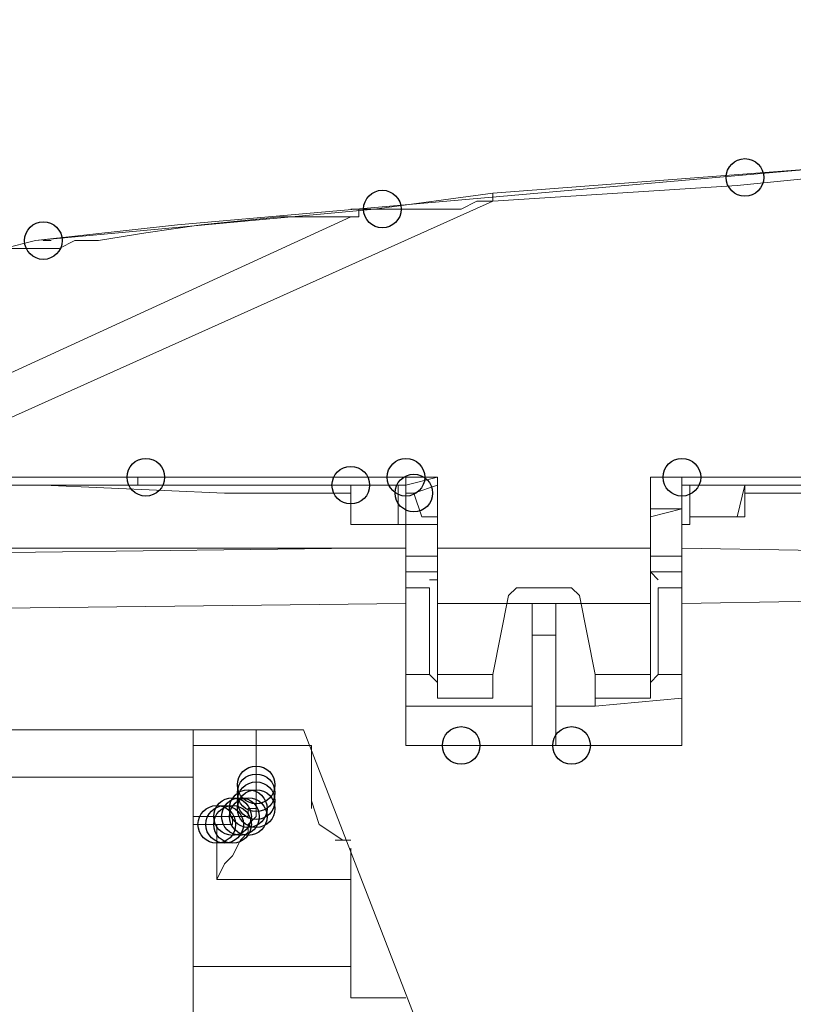
# Model space of a CAD drawing. Units: millimetres. Extents: x -106 to 114, y -113 to 106.
# Drawn here: x -30 to -27, y 76 to 80 of the extents above; entities that cross this region are included whole.
import ezdxf

# ---------------------------------------------------------------- set-up
doc = ezdxf.new("R2010")
doc.units = ezdxf.units.MM
doc.header["$MEASUREMENT"] = 0
doc.layers.add('Vrstva 1', color=7, linetype='Continuous')

msp = doc.modelspace()

# ---------------------------------------------------------------- linework, layer by layer
at = {"layer": 'Vrstva 1'}
for centre in [(-27.3154, 79.2786), (-27.3154, 79.2786), (-27.3154, 79.2786), (-28.8893, 79.1417), (-28.8893, 79.1417), (-28.8893, 79.1417), (-30.3606, 79.0049), (-29.9158, 77.9784), (-29.0263, 77.944), (-28.7867, 77.9784), (-27.5891, 77.9784), (-28.7525, 77.9099), (-28.7525, 77.9099), (-28.7525, 77.9099), (-28.5473, 76.8151), (-28.0681, 76.8151), (-29.4369, 76.6438), (-29.4369, 76.6438), (-29.4369, 76.6097), (-29.4369, 76.5755), (-29.4369, 76.5755), (-29.4369, 76.5755), (-29.4369, 76.5755), (-29.4369, 76.5755), (-29.471, 76.5413), (-29.471, 76.5413), (-29.471, 76.5413), (-29.4369, 76.5413), (-29.5394, 76.5069), (-29.5394, 76.5069), (-29.5052, 76.5069), (-29.5052, 76.5069), (-29.471, 76.5069), (-29.471, 76.5069), (-29.471, 76.5069), (-29.6079, 76.4728), (-29.5737, 76.4728), (-29.5737, 76.4728), (-29.5737, 76.4728), (-29.5737, 76.4728), (-29.5737, 76.4728), (-29.5394, 76.4728)]:
    msp.add_ellipse(centre, major_axis=(0, 0.0816), ratio=1, dxfattribs=at)
at = {"layer": 'Vrstva 1', "lineweight": 15}
for points, knots in [([(5.4983, 79.2101), (5.4983, 79.2101), (1.5976, 79.5181), (1.5976, 79.5181), (1.5976, 79.5181), (1.5976, 79.5181), (-2.3034, 79.7576), (-2.3034, 79.7576), (-2.3034, 79.7576), (-2.3034, 79.7576), (-6.2041, 79.8945), (-6.2041, 79.8945), (-6.2041, 79.8945), (-6.2041, 79.8945), (-10.1047, 79.9629), (-10.1047, 79.9629), (-10.1047, 79.9629), (-10.1047, 79.9629), (-14.0054, 79.9629), (-14.0054, 79.9629), (-14.0054, 79.9629), (-14.0054, 79.9629), (-17.9061, 79.8603), (-17.9061, 79.8603), (-17.9061, 79.8603), (-17.9061, 79.8603), (-21.8067, 79.6892), (-21.8067, 79.6892), (-21.8067, 79.6892), (-21.8067, 79.6892), (-25.7074, 79.4154), (-25.7074, 79.4154), (-25.7074, 79.4154), (-25.7074, 79.4154), (-28.4104, 79.2101), (-28.4104, 79.2101)], [0, 0, 0, 0, 0.1, 0.1, 0.1, 0.1, 0.2, 0.2, 0.2, 0.2, 0.3, 0.3, 0.3, 0.3, 0.4, 0.4, 0.4, 0.4, 0.5, 0.5, 0.5, 0.5, 0.6, 0.6, 0.6, 0.6, 0.7, 0.7, 0.7, 0.7, 0.8, 0.8, 0.8, 0.8, 1, 1, 1, 1]), ([(-18.077, 79.8603), (-18.077, 79.8603), (-21.9776, 79.655), (-21.9776, 79.655), (-21.9776, 79.655), (-21.9776, 79.655), (-25.8783, 79.4154), (-25.8783, 79.4154), (-25.8783, 79.4154), (-25.8783, 79.4154), (-29.7789, 79.0732), (-29.7789, 79.0732), (-29.7789, 79.0732), (-29.7789, 79.0732), (-30.3949, 79.0048), (-30.3949, 79.0048)], [0, 0, 0, 0, 0.2, 0.2, 0.2, 0.2, 0.4, 0.4, 0.4, 0.4, 0.6, 0.6, 0.6, 0.6, 1, 1, 1, 1]), ([(-28.4104, 79.1759), (-28.4104, 79.1759), (-27.3496, 79.2443), (-27.3496, 79.2443), (-27.3496, 79.2443), (-27.3496, 79.2443), (-26.323, 79.347), (-26.323, 79.347), (-26.323, 79.347), (-26.323, 79.347), (-25.2622, 79.4154), (-25.2622, 79.4154), (-25.2622, 79.4154), (-25.2622, 79.4154), (-24.2017, 79.4839), (-24.2017, 79.4839), (-24.2017, 79.4839), (-24.2017, 79.4839), (-23.1752, 79.5523), (-23.1752, 79.5523), (-23.1752, 79.5523), (-23.1752, 79.5523), (-22.0801, 79.5865), (-22.0801, 79.5865), (-22.0801, 79.5865), (-22.0801, 79.5865), (-21.0539, 79.6208), (-21.0539, 79.6208), (-21.0539, 79.6208), (-21.0539, 79.6208), (-19.9589, 79.655), (-19.9589, 79.655), (-19.9589, 79.655), (-19.9589, 79.655), (-18.9327, 79.6892), (-18.9327, 79.6892), (-18.9327, 79.6892), (-18.9327, 79.6892), (-17.8373, 79.7234), (-17.8373, 79.7234), (-17.8373, 79.7234), (-17.8373, 79.7234), (-16.8107, 79.7576), (-16.8107, 79.7576), (-16.8107, 79.7576), (-16.8107, 79.7576), (-15.716, 79.7919), (-15.716, 79.7919), (-15.716, 79.7919), (-15.716, 79.7919), (-11.4732, 79.7919), (-11.4732, 79.7919)], [0, 0, 0, 0, 0.071429, 0.071429, 0.071429, 0.071429, 0.142857, 0.142857, 0.142857, 0.142857, 0.214286, 0.214286, 0.214286, 0.214286, 0.285714, 0.285714, 0.285714, 0.285714, 0.357143, 0.357143, 0.357143, 0.357143, 0.428571, 0.428571, 0.428571, 0.428571, 0.5, 0.5, 0.5, 0.5, 0.571429, 0.571429, 0.571429, 0.571429, 0.642857, 0.642857, 0.642857, 0.642857, 0.714286, 0.714286, 0.714286, 0.714286, 0.785714, 0.785714, 0.785714, 0.785714, 0.857143, 0.857143, 0.857143, 0.857143, 1, 1, 1, 1]), ([(-29.0263, 79.1074), (-29.0263, 79.1074), (-28.992, 79.1074), (-28.992, 79.1074), (-28.992, 79.1074), (-28.992, 79.1074), (-28.992, 79.1416), (-28.992, 79.1416), (-28.992, 79.1416), (-28.992, 79.1416), (-28.5472, 79.1416), (-28.5472, 79.1416), (-28.5472, 79.1416), (-28.5472, 79.1416), (-28.4787, 79.1758), (-28.4787, 79.1758), (-28.4787, 79.1758), (-28.4787, 79.1758), (-28.4103, 79.1758), (-28.4103, 79.1758)], [0, 0, 0, 0, 0.166667, 0.166667, 0.166667, 0.166667, 0.333333, 0.333333, 0.333333, 0.333333, 0.5, 0.5, 0.5, 0.5, 0.666667, 0.666667, 0.666667, 0.666667, 1, 1, 1, 1]), ([(-30.5317, 78.9707), (-30.5317, 78.9707), (-30.4974, 78.9707), (-30.4974, 78.9707), (-30.4974, 78.9707), (-30.4974, 78.9707), (-30.2921, 78.9707), (-30.2921, 78.9707), (-30.2921, 78.9707), (-30.2921, 78.9707), (-30.2237, 79.0049), (-30.2237, 79.0049), (-30.2237, 79.0049), (-30.2237, 79.0049), (-30.1214, 79.0049), (-30.1214, 79.0049), (-30.1214, 79.0049), (-30.1214, 79.0049), (-29.9157, 79.0391), (-29.9157, 79.0391), (-29.9157, 79.0391), (-29.9157, 79.0391), (-29.6762, 79.0733), (-29.6762, 79.0733), (-29.6762, 79.0733), (-29.6762, 79.0733), (-29.3343, 79.1072), (-29.3343, 79.1072), (-29.3343, 79.1072), (-29.3343, 79.1072), (-29.0264, 79.1072), (-29.0264, 79.1072)], [0, 0, 0, 0, 0.111111, 0.111111, 0.111111, 0.111111, 0.222222, 0.222222, 0.222222, 0.222222, 0.333333, 0.333333, 0.333333, 0.333333, 0.444444, 0.444444, 0.444444, 0.444444, 0.555556, 0.555556, 0.555556, 0.555556, 0.666667, 0.666667, 0.666667, 0.666667, 0.777778, 0.777778, 0.777778, 0.777778, 1, 1, 1, 1]), ([(-30.3948, 79.0049), (-30.3948, 79.0049), (-30.5317, 78.9707), (-30.5317, 78.9707), (-30.5317, 78.9707), (-30.5317, 78.9707), (-30.5659, 78.9707), (-30.5659, 78.9707)], [0, 0, 0, 0, 0.333333, 0.333333, 0.333333, 0.333333, 1, 1, 1, 1]), ([(-29.0263, 77.9099), (-29.0263, 77.9099), (-29.5738, 77.9099), (-29.5738, 77.9099), (-29.5738, 77.9099), (-29.5738, 77.9099), (-30.3605, 77.9441), (-30.3605, 77.9441), (-30.3605, 77.9441), (-30.3605, 77.9441), (-31.1479, 77.9441), (-31.1479, 77.9441)], [0, 0, 0, 0, 0.25, 0.25, 0.25, 0.25, 0.5, 0.5, 0.5, 0.5, 1, 1, 1, 1]), ([(-30.9423, 77.9784), (-30.9423, 77.9784), (-30.9081, 77.9784), (-30.9081, 77.9784), (-30.9081, 77.9784), (-30.9081, 77.9784), (-30.8739, 77.9784), (-30.8739, 77.9784), (-30.8739, 77.9784), (-30.8739, 77.9784), (-30.8396, 77.9784), (-30.8396, 77.9784), (-30.8396, 77.9784), (-30.8396, 77.9784), (-30.7712, 77.9784), (-30.7712, 77.9784), (-30.7712, 77.9784), (-30.7712, 77.9784), (-30.7028, 77.9784), (-30.7028, 77.9784), (-30.7028, 77.9784), (-30.7028, 77.9784), (-30.6001, 77.9784), (-30.6001, 77.9784), (-30.6001, 77.9784), (-30.6001, 77.9784), (-29.9161, 77.9784), (-29.9161, 77.9784)], [0, 0, 0, 0, 0.125, 0.125, 0.125, 0.125, 0.25, 0.25, 0.25, 0.25, 0.375, 0.375, 0.375, 0.375, 0.5, 0.5, 0.5, 0.5, 0.625, 0.625, 0.625, 0.625, 0.75, 0.75, 0.75, 0.75, 1, 1, 1, 1]), ([(-29.95, 77.944), (-29.95, 77.944), (-29.95, 77.9783), (-29.95, 77.9783), (-29.95, 77.9783), (-29.95, 77.9783), (-29.9158, 77.9783), (-29.9158, 77.9783)], [0, 0, 0, 0, 0.333333, 0.333333, 0.333333, 0.333333, 1, 1, 1, 1]), ([(-28.7867, 77.773), (-28.7867, 77.773), (-28.7524, 77.773), (-28.7524, 77.773), (-28.7524, 77.773), (-28.7524, 77.773), (-28.6498, 77.773), (-28.6498, 77.773)], [0, 0, 0, 0, 0.333333, 0.333333, 0.333333, 0.333333, 1, 1, 1, 1]), ([(-28.6498, 77.8071), (-28.6498, 77.8071), (-28.684, 77.8071), (-28.684, 77.8071), (-28.684, 77.8071), (-28.684, 77.8071), (-28.7182, 77.8071), (-28.7182, 77.8071)], [0, 0, 0, 0, 0.333333, 0.333333, 0.333333, 0.333333, 1, 1, 1, 1]), ([(-27.555, 77.8071), (-27.555, 77.8071), (-27.555, 77.7729), (-27.555, 77.7729), (-27.555, 77.7729), (-27.555, 77.7729), (-27.5892, 77.7729), (-27.5892, 77.7729)], [0, 0, 0, 0, 0.333333, 0.333333, 0.333333, 0.333333, 1, 1, 1, 1]), ([(-11.4731, 77.6361), (-11.4731, 77.6361), (-25.5701, 77.6361), (-25.5701, 77.6361), (-25.5701, 77.6361), (-25.5701, 77.6361), (-27.5891, 77.6703), (-27.5891, 77.6703)], [0, 0, 0, 0, 0.333333, 0.333333, 0.333333, 0.333333, 1, 1, 1, 1]), ([(-28.0339, 77.4651), (-28.0339, 77.4651), (-28.0681, 77.4993), (-28.0681, 77.4993), (-28.0681, 77.4993), (-28.0681, 77.4993), (-28.1024, 77.4993), (-28.1024, 77.4993)], [0, 0, 0, 0, 0.333333, 0.333333, 0.333333, 0.333333, 1, 1, 1, 1]), ([(-11.4731, 77.4651), (-11.4731, 77.4651), (-25.5701, 77.4651), (-25.5701, 77.4651), (-25.5701, 77.4651), (-25.5701, 77.4651), (-27.5891, 77.4309), (-27.5891, 77.4309)], [0, 0, 0, 0, 0.333333, 0.333333, 0.333333, 0.333333, 1, 1, 1, 1]), ([(-28.1367, 77.3282), (-28.1367, 77.3282), (-28.1367, 77.2939), (-28.1367, 77.2939), (-28.1367, 77.2939), (-28.1367, 77.2939), (-28.1709, 77.2939), (-28.1709, 77.2939), (-28.1709, 77.2939), (-28.1709, 77.2939), (-28.2051, 77.2939), (-28.2051, 77.2939), (-28.2051, 77.2939), (-28.2051, 77.2939), (-28.2393, 77.2939), (-28.2393, 77.2939), (-28.2393, 77.2939), (-28.2393, 77.2939), (-28.2393, 77.3282), (-28.2393, 77.3282)], [0, 0, 0, 0, 0.166667, 0.166667, 0.166667, 0.166667, 0.333333, 0.333333, 0.333333, 0.333333, 0.5, 0.5, 0.5, 0.5, 0.666667, 0.666667, 0.666667, 0.666667, 1, 1, 1, 1]), ([(-29.4369, 76.6438), (-29.4369, 76.6438), (-29.4369, 76.507), (-29.4369, 76.507), (-29.4369, 76.507), (-29.4369, 76.507), (-29.4711, 76.4727), (-29.4711, 76.4727), (-29.4711, 76.4727), (-29.4711, 76.4727), (-29.4711, 76.4385), (-29.4711, 76.4385), (-29.4711, 76.4385), (-29.4711, 76.4385), (-29.5053, 76.4043), (-29.5053, 76.4043), (-29.5053, 76.4043), (-29.5053, 76.4043), (-29.5395, 76.3359), (-29.5395, 76.3359), (-29.5395, 76.3359), (-29.5395, 76.3359), (-29.5737, 76.3016), (-29.5737, 76.3016), (-29.5737, 76.3016), (-29.5737, 76.3016), (-29.608, 76.2336), (-29.608, 76.2336)], [0, 0, 0, 0, 0.125, 0.125, 0.125, 0.125, 0.25, 0.25, 0.25, 0.25, 0.375, 0.375, 0.375, 0.375, 0.5, 0.5, 0.5, 0.5, 0.625, 0.625, 0.625, 0.625, 0.75, 0.75, 0.75, 0.75, 1, 1, 1, 1]), ([(-29.1973, 76.5755), (-29.1973, 76.5755), (-29.1631, 76.4728), (-29.1631, 76.4728), (-29.1631, 76.4728), (-29.1631, 76.4728), (-29.0604, 76.4044), (-29.0604, 76.4044), (-29.0604, 76.4044), (-29.0604, 76.4044), (-29.0262, 76.4044), (-29.0262, 76.4044)], [0, 0, 0, 0, 0.25, 0.25, 0.25, 0.25, 0.5, 0.5, 0.5, 0.5, 1, 1, 1, 1])]:
    msp.add_open_spline(points, degree=3, knots=knots, dxfattribs=at)
for points in [[(-31.0792, 77.9784), (-31.0792, 77.9784), (-28.4104, 79.1758), (-28.4104, 79.1758)], [(-28.4104, 79.2101), (-28.4104, 79.2101), (-28.9233, 79.1416), (-28.9233, 79.1416)], [(-28.4104, 79.2101), (-28.4104, 79.2101), (-28.4104, 79.1759), (-28.4104, 79.1759)], [(-28.9235, 79.1417), (-28.9235, 79.1417), (-30.3946, 79.0048), (-30.3946, 79.0048)], [(-28.9235, 79.1417), (-28.9235, 79.1417), (-29.0262, 79.1417), (-29.0262, 79.1417)], [(-31.4898, 77.9784), (-31.4898, 77.9784), (-29.026, 79.1073), (-29.026, 79.1073)], [(-30.3265, 79.0049), (-30.3265, 79.0049), (-30.3607, 79.0049), (-30.3607, 79.0049)], [(-30.3265, 79.0049), (-30.3265, 79.0049), (-30.3607, 79.0049), (-30.3607, 79.0049)], [(-28.6498, 77.9784), (-28.6498, 77.9784), (-31.8319, 77.9784), (-31.8319, 77.9784)], [(-28.7867, 77.944), (-28.7867, 77.944), (-31.8318, 77.944), (-31.8318, 77.944)], [(-29.9158, 77.9784), (-29.9158, 77.9784), (-28.7866, 77.9784), (-28.7866, 77.9784)], [(-29.0263, 77.773), (-29.0263, 77.773), (-29.0263, 77.9441), (-29.0263, 77.9441)], [(-29.0263, 77.944), (-29.0263, 77.944), (-29.0263, 77.9098), (-29.0263, 77.9098)], [(-28.8208, 77.773), (-28.8208, 77.773), (-28.8208, 77.9441), (-28.8208, 77.9441)], [(-28.6498, 77.9784), (-28.6498, 77.9784), (-28.7867, 77.9442), (-28.7867, 77.9442)], [(-28.7867, 77.944), (-28.7867, 77.944), (-28.7867, 77.9783), (-28.7867, 77.9783)], [(-28.7867, 77.773), (-28.7867, 77.773), (-28.7867, 77.9441), (-28.7867, 77.9441)], [(-28.6498, 77.944), (-28.6498, 77.944), (-28.7525, 77.9098), (-28.7525, 77.9098)], [(-28.6498, 77.944), (-28.6498, 77.944), (-28.7525, 77.9098), (-28.7525, 77.9098)], [(-28.6498, 77.6705), (-28.6498, 77.6705), (-28.6498, 77.9784), (-28.6498, 77.9784)], [(-27.726, 77.9784), (-27.726, 77.9784), (4.8139, 77.9784), (4.8139, 77.9784)], [(-27.726, 77.6705), (-27.726, 77.6705), (-27.726, 77.9784), (-27.726, 77.9784)], [(-27.2127, 77.9784), (-27.2127, 77.9784), (-27.5891, 77.9784), (-27.5891, 77.9784)], [(-27.5891, 77.944), (-27.5891, 77.944), (-27.5891, 77.9783), (-27.5891, 77.9783)], [(-27.5891, 77.773), (-27.5891, 77.773), (-27.5891, 77.9441), (-27.5891, 77.9441)], [(4.4033, 77.944), (4.4033, 77.944), (-27.5891, 77.944), (-27.5891, 77.944)], [(-27.555, 77.8071), (-27.555, 77.8071), (-27.555, 77.944), (-27.555, 77.944)], [(-27.3154, 77.944), (-27.3154, 77.944), (-27.3496, 77.8072), (-27.3496, 77.8072)], [(-27.3154, 77.9099), (-27.3154, 77.9099), (-27.3154, 77.9441), (-27.3154, 77.9441)], [(-29.0263, 77.9099), (-29.0263, 77.9099), (-29.0263, 77.773), (-29.0263, 77.773)], [(-28.7525, 77.9099), (-28.7525, 77.9099), (-28.7867, 77.9099), (-28.7867, 77.9099)], [(-28.7183, 77.8071), (-28.7183, 77.8071), (-28.7525, 77.9098), (-28.7525, 77.9098)], [(-27.3154, 77.8071), (-27.3154, 77.8071), (-27.3154, 77.9098), (-27.3154, 77.9098)], [(-11.4731, 77.9099), (-11.4731, 77.9099), (-27.3153, 77.9099), (-27.3153, 77.9099)], [(-27.5891, 77.8415), (-27.5891, 77.8415), (-27.726, 77.8073), (-27.726, 77.8073)], [(-27.726, 77.8415), (-27.726, 77.8415), (-27.5891, 77.8415), (-27.5891, 77.8415)], [(-27.726, 77.8415), (-27.726, 77.8415), (-27.5891, 77.8415), (-27.5891, 77.8415)], [(-28.8208, 77.773), (-28.8208, 77.773), (-29.0262, 77.773), (-29.0262, 77.773)], [(-28.7867, 77.773), (-28.7867, 77.773), (-28.8209, 77.773), (-28.8209, 77.773)], [(-28.7867, 77.773), (-28.7867, 77.773), (-28.7867, 77.6703), (-28.7867, 77.6703)], [(-28.7867, 77.773), (-28.7867, 77.773), (-28.6498, 77.773), (-28.6498, 77.773)], [(-27.5891, 77.773), (-27.5891, 77.773), (-27.5891, 77.6703), (-27.5891, 77.6703)], [(-27.555, 77.8071), (-27.555, 77.8071), (-27.3154, 77.8071), (-27.3154, 77.8071)], [(-28.7867, 77.6705), (-28.7867, 77.6705), (-31.798, 77.6705), (-31.798, 77.6705)], [(-28.9921, 77.6705), (-28.9921, 77.6705), (-31.7977, 77.6362), (-31.7977, 77.6362)], [(-28.9921, 77.6705), (-28.9921, 77.6705), (-28.7868, 77.6705), (-28.7868, 77.6705)], [(-28.7867, 77.6705), (-28.7867, 77.6705), (-28.7867, 77.4309), (-28.7867, 77.4309)], [(-28.7867, 77.4309), (-28.7867, 77.4309), (-28.7867, 77.6704), (-28.7867, 77.6704)], [(-28.6498, 77.6705), (-28.6498, 77.6705), (-28.6498, 77.4309), (-28.6498, 77.4309)], [(-28.6498, 77.6705), (-28.6498, 77.6705), (-27.7262, 77.6705), (-27.7262, 77.6705)], [(-27.726, 77.6705), (-27.726, 77.6705), (-27.726, 77.4309), (-27.726, 77.4309)], [(-27.5891, 77.6705), (-27.5891, 77.6705), (-27.5891, 77.4309), (-27.5891, 77.4309)], [(-28.7867, 77.6361), (-28.7867, 77.6361), (-28.6498, 77.6361), (-28.6498, 77.6361)], [(-28.6498, 77.6361), (-28.6498, 77.6361), (-28.7867, 77.6361), (-28.7867, 77.6361)], [(-27.726, 77.6361), (-27.726, 77.6361), (-27.5891, 77.6361), (-27.5891, 77.6361)], [(-27.5891, 77.6361), (-27.5891, 77.6361), (-27.726, 77.6361), (-27.726, 77.6361)], [(-28.6498, 77.5678), (-28.6498, 77.5678), (-28.7867, 77.5678), (-28.7867, 77.5678)], [(-27.726, 77.5678), (-27.726, 77.5678), (-27.5891, 77.5678), (-27.5891, 77.5678)], [(-27.726, 77.5678), (-27.726, 77.5678), (-27.6918, 77.5335), (-27.6918, 77.5335)], [(-28.6841, 77.5336), (-28.6841, 77.5336), (-28.6499, 77.5336), (-28.6499, 77.5336)], [(-28.6841, 77.4993), (-28.6841, 77.4993), (-28.7868, 77.4993), (-28.7868, 77.4993)], [(-28.6841, 77.1229), (-28.6841, 77.1229), (-28.6841, 77.4994), (-28.6841, 77.4994)], [(-28.3077, 77.4993), (-28.3077, 77.4993), (-28.3419, 77.465), (-28.3419, 77.465)], [(-28.3077, 77.4993), (-28.3077, 77.4993), (-28.1024, 77.4993), (-28.1024, 77.4993)], [(-27.6918, 77.1229), (-27.6918, 77.1229), (-27.6918, 77.4994), (-27.6918, 77.4994)], [(-27.5891, 77.4993), (-27.5891, 77.4993), (-27.6918, 77.4993), (-27.6918, 77.4993)], [(-28.7867, 77.4309), (-28.7867, 77.4309), (-31.798, 77.3967), (-31.798, 77.3967)], [(-28.7867, 77.4309), (-28.7867, 77.4309), (-28.7867, 76.8149), (-28.7867, 76.8149)], [(-28.3419, 77.4309), (-28.3419, 77.4309), (-28.6498, 77.4309), (-28.6498, 77.4309)], [(-28.6498, 77.4309), (-28.6498, 77.4309), (-28.6498, 77.1229), (-28.6498, 77.1229)], [(-28.4104, 77.1229), (-28.4104, 77.1229), (-28.3419, 77.4651), (-28.3419, 77.4651)], [(-28.3419, 77.4309), (-28.3419, 77.4309), (-28.0339, 77.4309), (-28.0339, 77.4309)], [(-28.2391, 77.3282), (-28.2391, 77.3282), (-28.2391, 77.4308), (-28.2391, 77.4308)], [(-28.1367, 77.3282), (-28.1367, 77.3282), (-28.1367, 77.4308), (-28.1367, 77.4308)], [(-27.9656, 77.1229), (-27.9656, 77.1229), (-28.034, 77.4651), (-28.034, 77.4651)], [(-28.0339, 77.4309), (-28.0339, 77.4309), (-27.726, 77.4309), (-27.726, 77.4309)], [(-27.726, 77.1229), (-27.726, 77.1229), (-27.726, 77.4309), (-27.726, 77.4309)], [(-27.5891, 77.4309), (-27.5891, 77.4309), (-27.5891, 76.8149), (-27.5891, 76.8149)], [(-28.2391, 77.3282), (-28.2391, 77.3282), (-28.2391, 76.8152), (-28.2391, 76.8152)], [(-28.1367, 77.3282), (-28.1367, 77.3282), (-28.1367, 76.8152), (-28.1367, 76.8152)], [(-28.6841, 77.1229), (-28.6841, 77.1229), (-28.7868, 77.1229), (-28.7868, 77.1229)], [(-28.6498, 77.0886), (-28.6498, 77.0886), (-28.684, 77.1228), (-28.684, 77.1228)], [(-28.4104, 77.1229), (-28.4104, 77.1229), (-28.6499, 77.1229), (-28.6499, 77.1229)], [(-28.6498, 77.1229), (-28.6498, 77.1229), (-28.6498, 77.0203), (-28.6498, 77.0203)], [(-28.4104, 77.1229), (-28.4104, 77.1229), (-28.4104, 77.0203), (-28.4104, 77.0203)], [(-27.9656, 77.1229), (-27.9656, 77.1229), (-27.7261, 77.1229), (-27.7261, 77.1229)], [(-27.9656, 77.1229), (-27.9656, 77.1229), (-27.9656, 77.0203), (-27.9656, 77.0203)], [(-27.9656, 76.9861), (-27.9656, 76.9861), (-27.9656, 77.0888), (-27.9656, 77.0888)], [(-27.726, 77.1229), (-27.726, 77.1229), (-27.726, 77.0203), (-27.726, 77.0203)], [(-27.6918, 77.1229), (-27.6918, 77.1229), (-27.726, 77.0887), (-27.726, 77.0887)], [(-27.5891, 77.1229), (-27.5891, 77.1229), (-27.6918, 77.1229), (-27.6918, 77.1229)], [(-28.4104, 77.0203), (-28.4104, 77.0203), (-28.6499, 77.0203), (-28.6499, 77.0203)], [(-27.5891, 77.0203), (-27.5891, 77.0203), (-27.9656, 76.9861), (-27.9656, 76.9861)], [(-27.9656, 77.0203), (-27.9656, 77.0203), (-27.7261, 77.0203), (-27.7261, 77.0203)], [(-28.2391, 76.9861), (-28.2391, 76.9861), (-28.7867, 76.9861), (-28.7867, 76.9861)], [(-28.1367, 76.9861), (-28.1367, 76.9861), (-27.9656, 76.9861), (-27.9656, 76.9861)], [(-29.2315, 76.8834), (-29.2315, 76.8834), (-31.49, 76.8834), (-31.49, 76.8834)], [(-29.7106, 76.8834), (-29.7106, 76.8834), (-29.7106, 76.6781), (-29.7106, 76.6781)], [(-29.4369, 76.6438), (-29.4369, 76.6438), (-29.4369, 76.8834), (-29.4369, 76.8834)], [(-28.5814, 75.2067), (-28.5814, 75.2067), (-29.2313, 76.8831), (-29.2313, 76.8831)], [(-29.4369, 76.8151), (-29.4369, 76.8151), (-29.7106, 76.8151), (-29.7106, 76.8151)], [(-29.4369, 76.8151), (-29.4369, 76.8151), (-29.1973, 76.8151), (-29.1973, 76.8151)], [(-29.1973, 76.5413), (-29.1973, 76.5413), (-29.1973, 76.8151), (-29.1973, 76.8151)], [(-28.7867, 76.8151), (-28.7867, 76.8151), (-27.5893, 76.8151), (-27.5893, 76.8151)], [(-27.5891, 76.8151), (-27.5891, 76.8151), (-28.7865, 76.8151), (-28.7865, 76.8151)], [(-29.7106, 76.6782), (-29.7106, 76.6782), (-30.6342, 76.6782), (-30.6342, 76.6782)], [(-29.7106, 76.6782), (-29.7106, 76.6782), (-29.7106, 75.6174), (-29.7106, 75.6174)], [(-29.4369, 76.6097), (-29.4369, 76.6097), (-29.4369, 76.6439), (-29.4369, 76.6439)], [(-29.4369, 76.5755), (-29.4369, 76.5755), (-29.4369, 76.6097), (-29.4369, 76.6097)], [(-29.4369, 76.5413), (-29.4369, 76.5413), (-29.4369, 76.5755), (-29.4369, 76.5755)], [(-29.471, 76.5413), (-29.471, 76.5413), (-29.4368, 76.5413), (-29.4368, 76.5413)], [(-29.471, 76.5069), (-29.471, 76.5069), (-29.471, 76.5411), (-29.471, 76.5411)], [(-29.471, 76.5069), (-29.471, 76.5069), (-29.7106, 76.5069), (-29.7106, 76.5069)], [(-29.5394, 76.4728), (-29.5394, 76.4728), (-29.5394, 76.507), (-29.5394, 76.507)], [(-29.5394, 76.5069), (-29.5394, 76.5069), (-29.5052, 76.5069), (-29.5052, 76.5069)], [(-29.5052, 76.5069), (-29.5052, 76.5069), (-29.471, 76.5069), (-29.471, 76.5069)], [(-29.6079, 76.4728), (-29.6079, 76.4728), (-29.7106, 76.4728), (-29.7106, 76.4728)], [(-29.6079, 76.4728), (-29.6079, 76.4728), (-29.5737, 76.4728), (-29.5737, 76.4728)], [(-29.6079, 76.4728), (-29.6079, 76.4728), (-29.6079, 76.2332), (-29.6079, 76.2332)], [(-29.5737, 76.4728), (-29.5737, 76.4728), (-29.5395, 76.4728), (-29.5395, 76.4728)], [(-29.0263, 76.4044), (-29.0263, 76.4044), (-29.0947, 76.4044), (-29.0947, 76.4044)], [(-29.0263, 76.2334), (-29.0263, 76.2334), (-29.0263, 76.3703), (-29.0263, 76.3703)], [(-29.0263, 76.2334), (-29.0263, 76.2334), (-29.608, 76.2334), (-29.608, 76.2334)], [(-29.0263, 76.2334), (-29.0263, 76.2334), (-29.0263, 75.857), (-29.0263, 75.857)], [(-29.0263, 75.8569), (-29.0263, 75.8569), (-29.7106, 75.8569), (-29.7106, 75.8569)], [(-29.0263, 75.8569), (-29.0263, 75.8569), (-29.0263, 75.7201), (-29.0263, 75.7201)], [(-28.7867, 75.7201), (-28.7867, 75.7201), (-29.0262, 75.7201), (-29.0262, 75.7201)]]:
    msp.add_open_spline(points, degree=3, dxfattribs=at)

doc.saveas('drawing.dxf')
